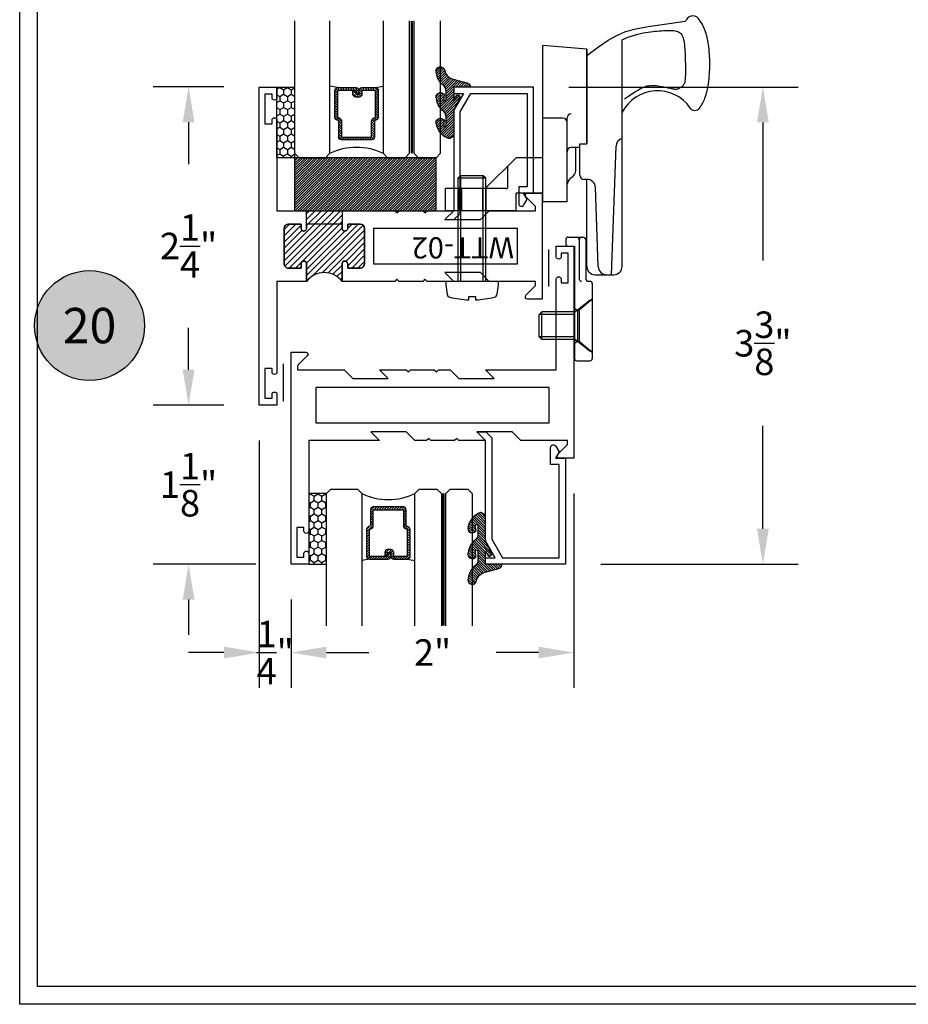
# Model space of a CAD drawing. Units: inches. Extents: x 0 to 173, y 0 to 30.
# Drawn here: x 47 to 53, y 0 to 7 of the extents above; entities that cross this region are included whole.
import ezdxf
from ezdxf.enums import TextEntityAlignment as Align

# ---------------------------------------------------------------- set-up
doc = ezdxf.new("R2010")
doc.units = ezdxf.units.IN
doc.header["$MEASUREMENT"] = 0
doc.linetypes.add('HIDDEN2', pattern=[0.1875, 0.125, -0.0625])
for name, color, linetype in [('Arcadia-Dim', 4, 'Continuous'), ('Arcadia-Hidden', 1, 'HIDDEN2'), ('Arcadia-Profile', 5, 'Continuous'), ('Arcadia-Shade', 8, 'Continuous'), ('Arcadia-Text', 3, 'Continuous')]:
    doc.layers.add(name, color=color, linetype=linetype)
doc.styles.get("Standard").update_dxf_attribs({"font": 'ARIALN.TTF'})
doc.dimstyles.get("Standard").update_dxf_attribs({"dimscale": 0, "dimtxt": 0.046875, "dimasz": 0.0625, "dimexe": 0.0625, "dimexo": 0.0625, "dimgap": 0.09, "dimtad": 0, "dimtih": 1, "dimtoh": 1, "dimdec": 4, "dimzin": 0, "dimdsep": 46, "dimlunit": 4, "dimtxsty": 'Standard', "dimcen": 0.046875, "dimadec": 0, "dimazin": 0, "dimtfac": 1, "dimtdec": 4, "dimtofl": 0, "dimtmove": 0, "dimatfit": 3, "dimfxl": 1, "dimtolj": 1, "dimtzin": 0, "dimarcsym": 0})

# ---------------------------------------------------------------- blocks, each defined once
blk = doc.blocks.new('*D14')
at = {"layer": 'Arcadia-Dim', "color": 0, "lineweight": -2, "transparency": 16777216}
for p, q in [((50.67707407471586, 6.488051804135409), (52.29857618427714, 6.488051804135409)), ((52.04857618427714, 6.238051804135409), (52.04857618427714, 5.259865412593792)), ((52.04857618427714, 3.363051804135409), (52.04857618427714, 4.091238195677011)), ((50.90207407471588, 3.113051804135409), (52.29857618427714, 3.113051804135409))]:
    blk.add_line(p, q, dxfattribs=at)
at = {"layer": 'Arcadia-Dim', "color": 0, "lineweight": -3, "transparency": 16777216}
for points in [[(52.00690951761047, 6.238051804135409), (52.0902428509438, 6.238051804135409), (52.04857618427714, 6.488051804135409)], [(52.00690951761047, 3.363051804135409), (52.0902428509438, 3.363051804135409), (52.04857618427714, 3.113051804135409)]]:
    blk.add_solid(points, dxfattribs=at)
at = {"layer": 'Defpoints', "lineweight": -3, "transparency": 16777216}
for p in [(50.42707407471586, 6.488051804135409), (52.04857618427714, 6.488051804135409), (50.65207407471588, 3.113051804135409)]:
    blk.add_point(p, dxfattribs=at)
at = {"layer": 'Arcadia-Dim', "color": 0, "transparency": 16777216, "insert": (52.04857618427714, 4.675551804135409), "char_height": 0.1875, "attachment_point": 5}
blk.add_mtext('\\A1;3{\\H1.000000x;\\S3/8;}"', dxfattribs=at)
blk = doc.blocks.new('10X0_6PHMS')
at = {"layer": 'Arcadia-Profile'}
for p, q in [((0, 0.09799083897513583), (0.7319606908391698, 0.0979908389751376)), ((0, 0.07899999999999974), (0.75, 0.07899999999999974)), ((0.7319606908391698, 0.0979908389751376), (0.7319606908391698, -0.09799083897513494)), ((0.7319606908391698, 0.0979908389751376), (0.75, 0.07899999999999974)), ((0.75, 0.07899999999999974), (0.75, -0.07900000000000063)), ((0, -0.07899999999999974), (0.75, -0.07900000000000063)), ((0, -0.09799083897513583), (0.7319606908391698, -0.09799083897513494)), ((0.75, -0.07900000000000063), (0.7319606908391698, -0.09799083897513494))]:
    blk.add_line(p, q, dxfattribs=at)
blk.add_lwpolyline([(-0.1111837799011255, 0.1586095545040003, 0.05206130496308081), (-0.1302207252286749, 0.02372690436053482), (-0.1070149462735106, 0.02372690436053482), (-0.1070149462735106, -0.02315589309692356), (-0.1302411457219819, -0.02315589309692356, 0.05227968006964254), (-0.111183779901129, -0.1586095545040003, 0.3046776487036181), (-0.09107142280470626, -0.1767929759745712), (-0.02321321642797258, -0.1866039778769988), (0, -0.1866039778769988), (0, 0.1866039778769988), (-0.02321321642796903, 0.1866039778769988), (-0.09107142280470448, 0.1767929759745712, 0.3046776487036181)], format="xyb", close=True, dxfattribs=at)
blk = doc.blocks.new('10X0_3FHMS')
at = {"layer": 'Arcadia-Profile'}
for p, q in [((-0.09799083897513583, 0.3569606908391698), (-0.07900000000000063, 0.375)), ((-0.09799083897513583, 0.3569606908391698), (0.09799083897513583, 0.3569606908391698)), ((-0.09799083897513583, 0.125), (-0.09799083897513583, 0.3569606908391698)), ((-0.07900000000000063, 0.375), (0.07900000000000063, 0.375)), ((-0.07900000000000063, 0.125), (-0.07900000000000063, 0.375)), ((0.07900000000000063, 0.375), (0.09799083897513583, 0.3569606908391698)), ((0.07900000000000063, 0.125), (0.07900000000000063, 0.375)), ((0.09799083897513583, 0.125), (0.09799083897513583, 0.3569606908391698))]:
    blk.add_line(p, q, dxfattribs=at)
blk.add_lwpolyline([(-0.1799027519701895, 0.0161503179868987), (-0.09500000000002728, 0.125), (0.09500000000002728, 0.125), (0.1799027519701895, 0.0161503179868987, -0.6245917037290661), (0.1720177289099638, 0), (-0.1720177289099638, 0, -0.6245917037290646)], format="xyb", close=True, dxfattribs=at)
blk = doc.blocks.new('166_007')
at = {"layer": 'Arcadia-Profile', "lineweight": -3}
for p, q in [((-0.2259999999999751, 0.7796999999999921), (-0.2259999999999502, 1.41968413306719)), ((0.08600000000002606, 1.392387670047106), (-0.2259999999999502, 1.41968413306719)), ((0.08600000000002606, 0.7675808206256116), (0.08600000000002606, 1.393699999999995)), ((0.08600000000002606, 1.393699999999995), (0.08600000000002606, 0.7219418553425969)), ((0.3360000000000261, -0.1430000000000051), (0.3360000000000261, 1.458651323852064)), ((0.08600000000002606, 0.7219418553425969), (0.08600000000002606, 1.348061034716982)), ((-0.0839999999999721, 0.9049999999999949), (-0.2259999999999716, 0.9049999999999949)), ((-0.2259999999999751, 0.3436999999999939), (-0.2259999999999751, 0.8436999999999939)), ((-0.05399999999997451, 0.3119999999999949), (-0.05399999999997096, 0.9049999999999949)), ((0.0370761786721685, 0.501941855342598), (0.0370761786721685, 0.7219418553425969)), ((0.0370761786721685, 0.7219418553425969), (0.08600000000002606, 0.7219418553425969)), ((0.2610000000000268, -0.2030000000000056), (0.2927670904080513, 0.7066904469854931)), ((0.0370761786721685, 0.6961999999999948), (-0.02399999999997338, 0.6961999999999948)), ((0.008000000000030205, 0.5370163870121614), (0.008000000000030205, 0.6961999999999948)), ((-0.4129999999999763, 0.6249999999999938), (-0.6319999999999739, 0.4059999999999944)), ((-0.4714860769950819, 0.4209999999999932), (-0.471486076995081, 0.5665139230048881)), ((-0.2259999999999751, 0.6249999999999938), (-0.4129999999999763, 0.6249999999999938)), ((-0.2259999999999716, 0.3119999999999967), (-0.2259999999999751, 0.5306999999999933)), ((0.08707617867216921, 0.4719418553425969), (0.06707617867216964, 0.4719418553425969)), ((0.08600000000002606, -0.1430000000000051), (0.08600000000002606, 0.4719418553425969)), ((0.08707617867214434, 0.4719418553425969), (0.08600000000002606, 0.4719418553425987)), ((-0.912999999999971, 0.2499999999999973), (-0.9129999999999736, 0.4059999999999944)), ((-0.6319999999999739, 0.4059999999999926), (-0.9129999999999736, 0.4059999999999944)), ((-0.8210000000000228, 0.4059999999999944), (-0.8210000000000228, 0.2499999999999938)), ((-0.7990000000000208, 0.4059999999999944), (-0.7990000000000208, 0.2499999999999938)), ((-0.6510000000000105, 0.4059999999999944), (-0.6510000000000105, 0.2499999999999938)), ((-0.4864860769950816, 0.4059999999999926), (-0.6319999999999739, 0.4059999999999944)), ((-0.6290000000000084, 0.4059999999999944), (-0.6290000000000084, 0.2499999999999938)), ((-0.4129999999999709, 0.249999999999992), (-0.4129999999999727, 0.3749999999999973)), ((-0.2259999999999733, 0.3749999999999973), (-0.4129999999999727, 0.3749999999999956)), ((0.1665648709785996, -0.1450939698021552), (0.1470396282932898, 0.4140358251447482)), ((-0.05399999999997451, 0.3119999999999949), (-0.2259999999999724, 0.3119999999999949)), ((-0.4129999999999709, 0.2499999999999938), (-0.912999999999971, 0.2499999999999956)), ((-0.06300000000000061, 0.04800000000000182), (-0.06300000000000061, 0.01500000000000234)), ((-0.04800000000000004, 0.06300000000000239), (0.05812500000000043, 0.06300000000000239)), ((-0.04800000000000004, 1.77635683940025e-15), (0, 0)), ((0, 0), (0, -0.7959999999999994)), ((0.03249480380037362, 0.04363508326896515), (0.03249480380037362, -0.2339999999999982)), ((0.078125, 0.04300000000000281), (0.078125, -0.2289999999999992)), ((0.1460000000000266, -0.2030000000000056), (0.2760000000000256, -0.2030000000000056)), ((0.226528320599745, -0.2030000000000056), (0.2610000000000268, -0.2030000000000056)), ((0.09812500000000046, -0.2489999999999988), (0.1089999999999982, -0.2489999999999988)), ((0.1239999999999988, -0.2639999999999976), (0.1239999999999997, -0.7959999999999994)), ((0.1239999999999988, -0.3759999999999977), (0.03099999999999881, -0.4529999999999976)), ((0, -0.4387499999999989), (0.01899999999999658, -0.4529999999999959)), ((0.01899999999999658, -0.4529999999999959), (0.01899999999999835, -0.6729999999999965)), ((0.01899999999999658, -0.4529999999999959), (0.03099999999999881, -0.4529999999999959)), ((0.03099999999999881, -0.4529999999999959), (0.03099999999999881, -0.6729999999999947)), ((0, -0.6872499999999953), (0.0189999999999948, -0.6729999999999965)), ((0.01899999999999835, -0.6729999999999965), (0.03099999999999881, -0.6729999999999965)), ((0.03099999999999881, -0.6729999999999965), (0.1239999999999988, -0.7499999999999982)), ((0.01499999999999968, -0.8109999999999982), (0.109, -0.8109999999999982))]:
    blk.add_line(p, q, dxfattribs=at)
for points in [[(0.08600000000002606, 1.348061034716982), (0.1693918300657691, 1.409018239387451), (0.2375096405259685, 1.455528917567091), (0.2985169117750806, 1.490427895242958), (0.3605771242075599, 1.516549998402117), (0.4318537582178665, 1.536730053031623), (0.5205102942004531, 1.553802885118544), (0.6347102125497779, 1.570603320649938), (0.7826169936602971, 1.589966185612867)], [(0.3360000000000261, 1.458651323852064), (0.3722840070604816, 1.474054057641891), (0.399081179651696, 1.484279994578022), (0.4234966466431116, 1.492498971928556), (0.4458437903504917, 1.498997698205721), (0.4664359930895996, 1.504062881921748), (0.4855866371761985, 1.507981231588865), (0.5036091049260518, 1.511039455719296), (0.5208167786549192, 1.513524262825272), (0.5374723025893475, 1.515677563213983), (0.5536353685990063, 1.517562074372482), (0.569314930464345, 1.51919571558278), (0.5845199419658131, 1.520596406126894), (0.5992593568838638, 1.521782065286836), (0.6135421289989447, 1.522770612344623), (0.6273772120915071, 1.523579966582266), (0.6407735599420006, 1.524228047281782), (0.6537296802536856, 1.524717840990172), (0.6662022964210506, 1.524992603314389), (0.6781376857613912, 1.52498065712638), (0.6894821255920105, 1.524610325298085), (0.7001818932302024, 1.523809930701449), (0.7101832659932645, 1.522507796208413), (0.7194325211984962, 1.520632244690924), (0.7278759361631932, 1.51811159902092), (0.7354776957655575, 1.514871195523342), (0.7422736151273872, 1.510824424335126), (0.7483174169313882, 1.505881689046196), (0.7536628238602576, 1.499953393246483), (0.7583635585967015, 1.492949940525915), (0.7624733438234221, 1.484781734474422), (0.7660459022231185, 1.475359178681928), (0.7691349564784966, 1.464592676738369), (0.7717912446787727, 1.452449376626714), (0.7740535665392327, 1.43912340390212), (0.7759577371816784, 1.424865628512785), (0.7775395717279094, 1.409926920406908), (0.7788348852997293, 1.394558149532689), (0.7798794930189397, 1.379010185838328), (0.7807092100073403, 1.363533899272023), (0.7813598513867346, 1.348380159781976), (0.781864247685438, 1.333749066017345), (0.7822432910578376, 1.319637631431125), (0.7825148890648324, 1.305992098177275), (0.782696949267323, 1.292758708409754), (0.7828073792262105, 1.279883704282519), (0.7828640865023955, 1.267313327949524), (0.7828849786567806, 1.254993821564731), (0.7828879632502632, 1.242871427282094), (0.7828790094698137, 1.230919266178591), (0.7828163330066618, 1.219217975023288), (0.7826462111781032, 1.20787506950827), (0.7823149213014409, 1.196998065325624), (0.7817687406939688, 1.186694478167431), (0.7809539466729847, 1.17707182372578), (0.7798168165557877, 1.168237617692758), (0.7783036276596755, 1.160299375760446), (0.7763755802693622, 1.153328775056903), (0.7740535665392327, 1.147254138454074), (0.7713734015910889, 1.141967950259873), (0.7683709005467323, 1.137362694782209), (0.7650818785279627, 1.133330856329004), (0.7615421506565836, 1.12976491920817), (0.7577875320543948, 1.12655736772762), (0.7538538378431996, 1.123600686195268), (0.749776883144798, 1.120811251295051), (0.7455924830809915, 1.118201009214975), (0.7413364527735835, 1.115805798519072), (0.7370446073443722, 1.113661457771367), (0.7327527619151626, 1.111803825535891), (0.7284967316077529, 1.110268740376669), (0.7243123315439481, 1.109092040857734), (0.7202353768455465, 1.108309565543112), (0.7162837750734488, 1.10794222026182), (0.712403803544956, 1.107951179902828), (0.7085238320164633, 1.108282686620091), (0.7045722302443655, 1.108882982567569), (0.7004773679850649, 1.109698309899216), (0.6961676149949527, 1.110674910768993), (0.6915713410304294, 1.111759027330856), (0.6866169158478916, 1.112896901738758), (0.6812416629841875, 1.114046722334673), (0.675418721097965, 1.115214462212601), (0.6691301826283214, 1.116418040654559), (0.6623581400143577, 1.117675376942558), (0.6550846856951749, 1.119004390358614), (0.6472919121098704, 1.120423000184743), (0.6389619116975433, 1.121949125702955), (0.630076776897293, 1.123600686195268), (0.6206424768960881, 1.125377681661683), (0.6107604878723629, 1.127208434974137), (0.600556162752425, 1.129003349722564), (0.5901548544625799, 1.130672829496892), (0.5796819159291315, 1.132127277887048), (0.5692627000783839, 1.133277098482961), (0.5590225598366443, 1.134032694874564), (0.5490868481302185, 1.134304470651778), (0.5395495796538325, 1.134022241960055), (0.5303794161759141, 1.133193475166896), (0.5215136812333059, 1.131845049195324), (0.5128896983628577, 1.130003842968359), (0.5044447911014194, 1.127696735409025), (0.4961162829858337, 1.124950605440342), (0.4878414975529504, 1.12179233198533), (0.4795577583396158, 1.118248793967013), (0.4710979281107592, 1.11426922008635), (0.4618770265436209, 1.109492238156052), (0.4512056125435224, 1.103478825766772), (0.4383942450157852, 1.095789960509159), (0.4227534828657324, 1.085986619973863), (0.4035938849986822, 1.073629781751539), (0.3802260103199595, 1.058280423432838), (0.3519604177348858, 1.039499522608407)]]:
    blk.add_lwpolyline(points, dxfattribs=at)
for centre, radius, start, end in [((0.9978617382062192, 1.441372365547335), 0.2615538633175038, 139.6409691573947, 145.3808113800769), ((0.8360000000000261, 1.578928053789798), 0.04913731579121716, 90.00000000000051, 139.640969157417), ((0.8360000000000261, 1.5789280537898), 0.04913731579121516, 40.35903084258099, 90.00000000000051), ((0.6741382617937779, 1.441372365547417), 0.261553863317494, 19.39272985261388, 40.35903084258334), ((0.410560596873105, 1.348589608150122), 0.54098511696547, 8.295754413078301, 19.39272985261393), ((-0.01068196358226015, 1.287168842276441), 0.9666819635822863, 359.9999999999999, 8.295754413078274), ((-0.01068196358230367, 1.287168842276441), 0.9666819635823303, 351.7042455869222, 359.9999999999999), ((0.4105605968730908, 1.22574807640276), 0.5409851169654852, 340.6072701473861, 351.7042455869218), ((0.5860000000000261, 0.8161750634759253), 0.2818249365240722, 34.65429101433981, 152.5080267710718), ((0.6741382617937601, 1.132965319005467), 0.2615538633175123, 322.8513525577256, 340.6072701473861), ((0.8507325281496092, 0.9991722719471285), 0.04, 214.6542910143392, 322.8513525577252), ((-0.02399999999996982, 0.9049999999999949), 0.03, 90.0000000000002, 179.9999999999997), ((-0.0839999999999721, 0.8749999999999938), 0.03, 359.9999999999998, 89.99999999999766), ((0.3527305400291967, 0.7045964771833431), 0.06, 106.1911237274211, 178), ((-0.02399999999997338, 0.6661999999999937), 0.03, 90, 180), ((-0.05399999999997096, 0.5370163870121614), 0.062, 301.0463218448137, 7.019583574323778e-15), ((0.06707617867216964, 0.501941855342598), 0.03, 180, 270), ((-0.4864860769950816, 0.4209999999999932), 0.015, 270, 0), ((0.01165058519465045, 0.4279552852184638), 0.06529620285319383, 121.0463218448141, 172.0378880297915), ((0.08707617867214434, 0.4119418553425982), 0.06, 2.000000000000003, 90.0000000000001), ((-0.04800000000000004, 0.04800000000000182), 0.015, 90, 180), ((-0.04800000000000004, 0.01500000000000234), 0.015, 180, 270), ((0.01249480380037404, 0.04300000000000281), 0.02, 0, 90), ((0.05249480380037674, 0.04363508326896515), 0.02, 104.4775121859351, 180), ((0.05812500000000043, 0.04300000000000281), 0.02, 0, 90), ((0.1460000000000266, -0.1430000000000051), 0.06, 180, 270), ((0.226528320599745, -0.1430000000000051), 0.06, 182, 270), ((0.2760000000000256, -0.1430000000000051), 0.06, 270, 0), ((0.04749480380037419, -0.2339999999999982), 0.015, 180, 270.0000000000004), ((0.09812499999999957, -0.2289999999999992), 0.02, 180, 270.0000000000016), ((0.1089999999999982, -0.2639999999999976), 0.015, 0, 90.00000000000057), ((0.01499999999999968, -0.7959999999999994), 0.015, 179.9999999999999, 270), ((0.109, -0.7959999999999994), 0.015, 270.0000000000001, 5.088887490341627e-14)]:
    blk.add_arc(centre, radius, start, end, dxfattribs=at)
at = {"layer": 'Arcadia-Profile', "lineweight": -3, "rotation": 90}
for name, p in [('10X0_6PHMS', (-0.7250000000000165, -0.2500000000000009)), ('10X0_3FHMS', (0.1239999999999997, -0.5629999999999953))]:
    blk.add_blockref(name, p, dxfattribs=at)
blk = doc.blocks.new('Keynote')
at = {"layer": 'Arcadia-Shade', "lineweight": -3}
h = blk.add_hatch(color=256, dxfattribs=at)
h.dxf.hatch_style = 1
edge = h.paths.add_edge_path()
edge.add_arc((0, 0), 0.09720000000000002, 0, 360)
at = {"layer": 'Defpoints', "lineweight": -3}
blk.add_circle((0, 0), 0.09720000000000002, dxfattribs=at)
at = {"layer": 'Arcadia-Text'}
blk.add_attdef('KEYNOTE_BUBBLE', text='', height=0.0625, dxfattribs=at).set_placement((0, 0), align=Align.MIDDLE_CENTER)
blk = doc.blocks.new('*D36')
at = {"layer": 'Arcadia-Dim', "color": 0, "lineweight": -2, "transparency": 16777216}
for p, q in [((50.71257618427718, 3.613051804135409), (50.71257618427718, 2.238051804135409)), ((48.71257618427718, 2.863051804135409), (48.71257618427718, 2.238051804135409)), ((48.96257618427718, 2.488051804135409), (49.26279105467282, 2.488051804135409)), ((50.46257618427718, 2.488051804135409), (50.16236131388155, 2.488051804135409))]:
    blk.add_line(p, q, dxfattribs=at)
at = {"layer": 'Arcadia-Dim', "color": 0, "lineweight": -3, "transparency": 16777216}
for points in [[(48.96257618427718, 2.529718470802076), (48.96257618427718, 2.446385137468743), (48.71257618427718, 2.488051804135409)], [(50.46257618427718, 2.529718470802076), (50.46257618427718, 2.446385137468743), (50.71257618427718, 2.488051804135409)]]:
    blk.add_solid(points, dxfattribs=at)
at = {"layer": 'Defpoints', "lineweight": -3, "transparency": 16777216}
for p in [(50.71257618427718, 3.863051804135409), (48.71257618427718, 3.113051804135409), (50.71257618427718, 2.488051804135409)]:
    blk.add_point(p, dxfattribs=at)
at = {"layer": 'Arcadia-Dim', "color": 0, "transparency": 16777216, "insert": (49.71257618427718, 2.488051804135409), "char_height": 0.1875, "attachment_point": 5}
blk.add_mtext('\\A1;2"', dxfattribs=at)
blk = doc.blocks.new('*D37')
at = {"layer": 'Arcadia-Dim', "color": 0, "lineweight": -2, "transparency": 16777216}
for p, q in [((48.48757618427716, 3.988051804135409), (48.48757618427716, 2.238051804135409)), ((48.71257618427718, 2.863051804135409), (48.71257618427718, 2.238051804135409)), ((48.23757618427716, 2.488051804135409), (47.98757618427716, 2.488051804135409)), ((48.96257618427718, 2.488051804135409), (49.21257618427718, 2.488051804135409))]:
    blk.add_line(p, q, dxfattribs=at)
at = {"layer": 'Arcadia-Dim', "color": 0, "lineweight": -3, "transparency": 16777216}
for points in [[(48.23757618427716, 2.529718470802076), (48.23757618427716, 2.446385137468743), (48.48757618427716, 2.488051804135409)], [(48.96257618427718, 2.529718470802076), (48.96257618427718, 2.446385137468743), (48.71257618427718, 2.488051804135409)]]:
    blk.add_solid(points, dxfattribs=at)
at = {"layer": 'Defpoints', "lineweight": -3, "transparency": 16777216}
for p in [(48.48757618427716, 4.238051804135409), (48.71257618427718, 3.113051804135409), (48.48757618427716, 2.488051804135409)]:
    blk.add_point(p, dxfattribs=at)
at = {"layer": 'Arcadia-Dim', "color": 0, "transparency": 16777216, "insert": (48.60007618427717, 2.488051804135409), "char_height": 0.1875, "attachment_point": 5}
blk.add_mtext('\\A1;{\\H1.000000x;\\S1/4;}"', dxfattribs=at)
blk = doc.blocks.new('*D38')
at = {"layer": 'Arcadia-Dim', "color": 0, "lineweight": -2, "transparency": 16777216}
for p, q in [((47.98757618427707, 4.488051804135409), (47.98757618427707, 4.738051804135409)), ((48.23757618427716, 4.238051804135409), (47.73757618427707, 4.238051804135409)), ((48.46257618427718, 3.113051804135409), (47.73757618427707, 3.113051804135409)), ((47.98757618427707, 2.863051804135409), (47.98757618427707, 2.613051804135409))]:
    blk.add_line(p, q, dxfattribs=at)
at = {"layer": 'Arcadia-Dim', "color": 0, "lineweight": -3, "transparency": 16777216}
for points in [[(47.94590951761041, 4.488051804135409), (48.02924285094374, 4.488051804135409), (47.98757618427707, 4.238051804135409)], [(47.94590951761041, 2.863051804135409), (48.02924285094374, 2.863051804135409), (47.98757618427707, 3.113051804135409)]]:
    blk.add_solid(points, dxfattribs=at)
at = {"layer": 'Defpoints', "lineweight": -3, "transparency": 16777216}
for p in [(47.98757618427707, 4.238051804135409), (48.48757618427716, 4.238051804135409), (48.71257618427718, 3.113051804135409)]:
    blk.add_point(p, dxfattribs=at)
at = {"layer": 'Arcadia-Dim', "color": 0, "transparency": 16777216, "insert": (47.98757618427707, 3.675551804135417), "char_height": 0.1875, "attachment_point": 5}
blk.add_mtext('\\A1;1{\\H1.000000x;\\S1/8;}"', dxfattribs=at)
blk = doc.blocks.new('*D39')
at = {"layer": 'Arcadia-Dim', "color": 0, "lineweight": -2, "transparency": 16777216}
for p, q in [((48.23757618427716, 6.488792090528875), (47.73757618427707, 6.488792090528875)), ((47.98757618427707, 6.238792090528875), (47.98757618427707, 5.942555644467196)), ((47.98757618427707, 4.488051804135409), (47.98757618427707, 4.784288250197073)), ((48.23757618427716, 4.238051804135409), (47.73757618427707, 4.238051804135409))]:
    blk.add_line(p, q, dxfattribs=at)
at = {"layer": 'Arcadia-Dim', "color": 0, "lineweight": -3, "transparency": 16777216}
for points in [[(47.94590951761041, 6.238792090528875), (48.02924285094374, 6.238792090528875), (47.98757618427707, 6.488792090528875)], [(47.94590951761041, 4.488051804135409), (48.02924285094374, 4.488051804135409), (47.98757618427707, 4.238051804135409)]]:
    blk.add_solid(points, dxfattribs=at)
at = {"layer": 'Defpoints', "lineweight": -3, "transparency": 16777216}
for p in [(47.98757618427707, 6.488792090528875), (48.48757618427716, 6.488792090528875), (48.48757618427716, 4.238051804135409)]:
    blk.add_point(p, dxfattribs=at)
at = {"layer": 'Arcadia-Dim', "color": 0, "transparency": 16777216, "insert": (47.98757618427707, 5.363421947332142), "char_height": 0.1875, "attachment_point": 5}
blk.add_mtext('\\A1;2{\\H1.000000x;\\S1/4;}"', dxfattribs=at)
blk = doc.blocks.new('*U428')
at = {"layer": 'Arcadia-Shade'}
h = blk.add_hatch(dxfattribs=at)
h.set_pattern_fill('HONEY', color=256, scale=0.25)
h.set_pattern_definition([(0, (0, 0), (0.046875, 0.02706329386826371), [0.03125, -0.0625]), (120, (0, 0), (-0.04687499999999999, 0.02706329386826371), [0.03125, -0.06249999999999999]), (59.99999999999999, (0, 0), (1.040834085586084e-17, 0.05412658773652742), [-0.0625, 0.03125])])
h.paths.add_polyline_path([(-0.5, 0.1249999999999999), (-0.5, 0), (0, 0), (0, 0.1249999999999999)])
at = {"layer": 'Arcadia-Profile', "lineweight": -3}
blk.add_lwpolyline([(-0.5, 0.1249999999999999), (0, 0.1249999999999999), (0, 0), (-0.5, 0)], close=True, dxfattribs=at)
blk = doc.blocks.new('Window-Gasket-E260')
at = {"layer": 'Arcadia-Shade', "lineweight": -3}
h = blk.add_hatch(dxfattribs=at)
h.set_pattern_fill('ANSI31', color=256, scale=0.1, style=0)
h.set_pattern_definition([(135, (123.9620461361176, -543.8713998305384), (0.008838834764831844, 0.008838834764831846), [])])
edge = h.paths.add_edge_path()
edge.add_ellipse((0.003916380464602298, 0.07121675727648835), major_axis=(0.089435424491799, 0.08943542449179899), ratio=0.9999999999999941, start_angle=88.41641669307376, end_angle=129.22499599983)
edge.add_ellipse((-0.09399999999999409, 0.07047747163005624), major_axis=(-0.02192031021678198, 0.02192031021678198), ratio=0.9999999999999944, start_angle=19.25355931287138, end_angle=199.2535593128714)
edge.add_ellipse((0.008900311470881661, 0.08468795025987674), major_axis=(0.05651400785252312, 0.05651400785252314), ratio=0.999999999999989, start_angle=126.8047647294687, end_angle=155.2606034698105, ccw=False)
edge.add_ellipse((-0.06359198628177865, 0.088580717271725), major_axis=(0.007071067811848989, 0.007071067811848989), ratio=0.999999999999991, start_angle=315.00000000000483, end_angle=446.4098895020659, ccw=False)
edge.add_line((-0.05359198628178774, 0.088580717271725), (-0.05359198628178774, 0.03250563132610296))
edge.add_ellipse((-0.11359198628179, 0.03250563132610296), major_axis=(0.04242640687119343, 0.04242640687119344), ratio=0.9999999999999898, start_angle=255.64015066985792, end_angle=315.0000000000005, ccw=False)
edge.add_ellipse((0.003916380464545455, -0.110990309407498), major_axis=(-0.0894354244917967, 0.08943542449179671), ratio=0.9999999999999971, start_angle=-1.583583306924492, end_angle=39.2249959998321)
edge.add_ellipse((-0.09399999999999409, -0.1117295950539301), major_axis=(-0.02192031021678198, 0.02192031021678198), ratio=0.9999999999999944, start_angle=19.25355931287138, end_angle=199.2535593128714)
edge.add_ellipse((0.0129563364267824, -0.1339614757125673), major_axis=(0.0562280606484618, 0.0562280606484618), ratio=0.9999999999999994, start_angle=56.49584510020247, end_angle=128.6710708810821, ccw=False)
edge.add_line((-0.002891449170135729, -0.05603819741736515), (0.09370113345880782, -0.03015629290712241))
edge.add_ellipse((0.08562077912762334, 0), major_axis=(0.0220759385759961, 0.0220759385759961), ratio=0.9999999999999886, start_angle=239.9999999999884, end_angle=315.0000000001497)
edge.add_line((0.1168408708638822, 0), (-5.684341886080801e-14, 0))
edge.add_line((0, 0), (0, 0.09444471235235596))
edge.add_line((0, 0.09444471235246965), (0.01476350841343788, 0.06494615020437777))
edge.add_ellipse((0.02862445475420827, 0.07188330859503367), major_axis=(-0.01096015510839035, 0.01096015510839035), ratio=0.9999999999999858, start_angle=71.58715419955924, end_angle=251.5871541995593)
edge.add_line((0.04248540109500709, 0.07882046698591694), (0.006344723842175881, 0.1510321651920776))
edge.add_ellipse((0.06000000000000227, 0.1778856815433301), major_axis=(0.04242640687119079, 0.04242640687119081), ratio=0.9999999999998899, start_angle=152.9815197749773, end_angle=161.5871541995423, ccw=False)
edge.add_line((0.002930631755816648, 0.1593630681149989), (2.842170943040401e-14, 0.1644390712143604))
edge.add_line((0, 0.1644390712144741), (0, 0.340823766994049))
edge.add_ellipse((-0.009999999999990905, 0.3408237669939354), major_axis=(-0.007071067811867459, 0.007071067811867459), ratio=0.9999999999999072, start_angle=225.0000000000077, end_angle=283.3691089052015)
edge.add_line((-0.004755549605135911, 0.3493382100207327), (-0.02829394225324222, 0.3638366255048595))
edge.add_ellipse((-0.03353839264809721, 0.3553221824781758), major_axis=(-0.007071067811875232, 0.007071067811875232), ratio=0.9999999999998824, start_angle=-76.6308910947631, end_angle=-30.09638454216811)
edge.add_ellipse((0.009899464550073844, 0.2383683281350386), major_axis=(-0.0952598567030983, 0.09525985670309832), ratio=0.9999999999999891, start_angle=-25.03004956452354, end_angle=33.09873595015006)
edge.add_ellipse((-0.09399999999999409, 0.2526845383140426), major_axis=(-0.02192031021678198, 0.02192031021678198), ratio=0.9999999999999944, start_angle=19.25355931287138, end_angle=199.2535593128714)
edge.add_ellipse((0.008900311470995348, 0.2668950169438631), major_axis=(-0.05651400785261475, 0.05651400785261475), ratio=0.9999999999999856, start_angle=36.80476472951352, end_angle=65.26060346983718, ccw=False)
edge.add_ellipse((-0.06359198628177865, 0.2707877839557113), major_axis=(-0.007071067811865291, 0.007071067811865291), ratio=0.9999999999999905, start_angle=224.9999999999901, end_angle=356.409889501993, ccw=False)
edge.add_line((-0.05359198628178774, 0.2707877839557113), (-0.05359198628178774, 0.2147126980100893))
edge.add_ellipse((-0.11359198628179, 0.2147126980100893), major_axis=(-0.04242640687119445, 0.04242640687119444), ratio=0.9999999999999858, start_angle=165.6401506698622, end_angle=225.0000000000021, ccw=False)
at = {"layer": 'Arcadia-Profile', "lineweight": -3}
blk.add_lwpolyline([(0.04248540109500709, 0.07882046698591694), (0.006344723842175881, 0.1510321651919639, -0.1165315726498103), (0, 0.1778856815433301), (0, 0.3408237669939354, 0.2603365611747245), (-0.004755549605135911, 0.3493382100207327), (-0.02829394225324222, 0.3638366255047458, 0.205882219026353), (-0.0361103303737309, 0.3649857809971309, 0.2592171881551533), (-0.1219224820083582, 0.2661506067265691, 0.9999999999999999), (-0.06607751799168682, 0.2392184699012887, -0.1248040142998426), (-0.07020639956101604, 0.2782877530871701, -0.6457529643032381), (-0.05359198628178774, 0.2707877839557113), (-0.05359198628178774, 0.2147126980100893, -0.264957697751082), (-0.08301331835241399, 0.1630895920625335, 0.1799670457333808), (-0.1219224820083582, 0.08394354004281013, 0.9999999999999999), (-0.06607751799168682, 0.05701140321730236, -0.1248040142999279), (-0.0702063995609592, 0.09608068640318379, -0.6457529643032759), (-0.05359198628178774, 0.088580717271725), (-0.05359198628178774, 0.03250563132610296, -0.264957697751082), (-0.08301331835241399, -0.01911747462122548, 0.1799670457333852), (-0.1219224820083582, -0.09826352664117621, 0.9999999999999999), (-0.06607751799168682, -0.1251956634664566, -0.3257651905948838), (-0.002891449170135729, -0.05603819741736515), (0.09370113345886466, -0.03015629290712241, 0.339454258863373), (0.1168408708638822, 0), (0, 0), (0, 0.09444471235246965), (0.01476350841340945, 0.06494615020437777, 0.9999999999999999)], format="xyb", close=True, dxfattribs=at)
blk = doc.blocks.new('WTT-02')
at = {"layer": 'Arcadia-Shade', "lineweight": -3}
h = blk.add_hatch(dxfattribs=at)
h.set_pattern_fill('ANSI31', color=256, scale=0.25)
h.set_pattern_definition([(45, (15.15907583526611, -22.62206614646717), (-0.02209708691207961, 0.02209708691207961), [])])
edge = h.paths.add_edge_path()
edge.add_arc((-0.3349999999988906, -16.12474999976042), 15.62524999976042, 89.54163620848882, 90.45836379151933)
edge.add_line((-0.460000000000008, -0.5000000000000178), (-0.4599999999999866, -0.3760000000000012))
edge.add_arc((-0.4799999999999898, -0.3759999999999977), 0.02000000000000313, 359.9999999999898, 539.9999999999899)
edge.add_line((-0.4999999999999929, -0.3759999999999941), (-0.5, -0.4059999999999988))
edge.add_line((-0.5, -0.4059999999999988), (-0.5879999999999939, -0.4059999999999988))
edge.add_arc((-0.5879999999999939, -0.3740000000000023), 0.03199999999999648, 180, 270, ccw=False)
edge.add_line((-0.6199999999999903, -0.3740000000000023), (-0.6199999999999903, -0.1259999999999906))
edge.add_arc((-0.5879999999999947, -0.1259999999999897), 0.03199999999999559, 89.99999999999841, 180.0000000000016, ccw=False)
edge.add_line((-0.5879999999999939, -0.09399999999999409), (-0.4999999999999858, -0.09399999999999409))
edge.add_line((-0.4999999999999858, -0.09399999999999409), (-0.4999999999999858, -0.1239999999999952))
edge.add_arc((-0.4799999999999898, -0.1239999999999952), 0.01999999999999602, 180, 360)
edge.add_line((-0.4599999999999937, -0.1239999999999952), (-0.4599999999999937, 7.105427357601002e-15))
edge.add_arc((-0.3349999999999937, 0.0937500000000071), 0.15625, 216.869897645844, 323.130102354156)
edge.add_line((-0.2099999999999937, 7.105427357601002e-15), (-0.2099999999999937, -0.1239999999999952))
edge.add_arc((-0.1899999999999942, -0.1239999999999952), 0.01999999999999957, 180, 360)
edge.add_line((-0.1699999999999946, -0.1239999999999952), (-0.1699999999999946, -0.09399999999999409))
edge.add_line((-0.1699999999999946, -0.09399999999999409), (-0.08199999999999719, -0.09399999999999054))
edge.add_arc((-0.08199999999999719, -0.1259999999999906), 0.03200000000000003, -6.423306331271306e-12, 90, ccw=False)
edge.add_line((-0.04999999999999716, -0.1259999999999941), (-0.04999999999999716, -0.3740000000000023))
edge.add_arc((-0.08200000000000074, -0.3739999999999988), 0.03200000000000358, 270, 359.99999999999363, ccw=False)
edge.add_line((-0.08200000000000074, -0.4060000000000024), (-0.1699999999999946, -0.4059999999999988))
edge.add_line((-0.1699999999999946, -0.4059999999999988), (-0.1700000000000017, -0.3759999999999906))
edge.add_arc((-0.1899999999999977, -0.3759999999999906), 0.01999999999999602, 0, 180.0000000000102)
edge.add_line((-0.2099999999999937, -0.3759999999999941), (-0.2099999999999937, -0.5))
at = {"layer": 'Arcadia-Profile'}
blk.add_lwpolyline([(-1.829230447378308, -0.5000000000000036), (-1.829230447378308, -0.5250000000000021, 0.1989123673798268), (-1.826301515190167, -0.5320710678118701), (-1.760686291501017, -0.5976862915010166, -0.6681786379195446), (-1.772000000000006, -0.6250000000000071), (-1.875, -0.6250000000000036), (-1.875, 0.1249999999999893), (-1.772000000000006, 0.1249999999999893, -0.6681786379195164), (-1.760686291501017, 0.09768629150100239), (-1.826301515190167, 0.03207106781185587, 0.198912367379827), (-1.829230447378308, 0.02499999999998792), (-1.829230447378308, -1.06581410364015e-14), (-1.500499999999995, -1.06581410364015e-14), (-1.438500000000005, -0.06199999999999761), (-1.188000000000002, -0.06199999999999761), (-1.25, -7.105427357601002e-15), (-1.061, -3.552713678800501e-15), (-1.045999999999999, -0.01500000000000057), (-1.030999999999999, -3.552713678800501e-15), (-0.8629999999999995, -3.552713678800501e-15), (-0.847999999999999, -0.01500000000000057), (-0.8329999999999984, -3.552713678800501e-15), (-0.4599999999999937, 7.105427357601002e-15), (-0.4600000000000009, -0.1239999999999952, -1.000000000000044), (-0.4999999999999929, -0.1239999999999952), (-0.4999999999999929, -0.09399999999999409), (-0.5879999999999939, -0.09399999999999409, 0.4142135623730462), (-0.6199999999999903, -0.1259999999999977), (-0.6199999999999832, -0.3739999999999988, 0.4142135623730462), (-0.5879999999999939, -0.4059999999999988), (-0.4999999999999929, -0.4059999999999988), (-0.4999999999999858, -0.3760000000000012, -1.000000000000044), (-0.4599999999999937, -0.3759999999999977), (-0.4599999999999866, -0.4059999999999988), (-0.2099999999999937, -0.4059999999999988), (-0.2099999999999937, -0.3759999999999977, -1.000000000000044), (-0.1699999999999946, -0.3760000000000012), (-0.1699999999999875, -0.4059999999999988), (-0.08199999999999363, -0.4059999999999988, 0.4142135623731114), (-0.04999999999999716, -0.3739999999999988), (-0.04999999999999716, -0.1259999999999977, 0.4142135623731114), (-0.08199999999999363, -0.09399999999999409), (-0.1700000000000017, -0.09399999999999409), (-0.1699999999999946, -0.1239999999999952, -1.000000000000044), (-0.2099999999999937, -0.1239999999999952), (-0.2099999999999937, 0), (0, 0), (7.105427357601002e-15, 0.6424999999999983, -0.8571428571429043), (0.0350000000000108, 0.6424999999999983), (0.03500000000000369, 0.615000000000002), (0.08500000000000085, 0.615000000000002), (0.08500000000000085, 0.8250000000000028), (0.03500000000000369, 0.8250000000000028), (0.03500000000000369, 0.7974999999999994, -0.8571428571429043), (0, 0.7974999999999994), (0, 0.875), (0.125, 0.875), (0.125, -1.375000000000014), (0, -1.375000000000014), (0, -1.297500000000014, -0.8571428571429043), (0.03500000000000369, -1.297500000000014), (0.03500000000000369, -1.325000000000017), (0.08500000000000085, -1.325000000000017), (0.08500000000000085, -1.115000000000016), (0.03500000000000369, -1.115000000000016), (0.0350000000000108, -1.142500000000013, -0.8571428571429043), (7.105427357601002e-15, -1.142500000000013), (0, -0.5000000000000284), (-0.8329999999999984, -0.5000000000000107), (-0.847999999999999, -0.4850000000000136), (-0.8629999999999995, -0.5000000000000107), (-1.030999999999999, -0.5000000000000107), (-1.045999999999999, -0.4850000000000136), (-1.061, -0.5000000000000107), (-1.25, -0.5000000000000071), (-1.188000000000002, -0.4380000000000166), (-1.438500000000005, -0.4380000000000166), (-1.500499999999995, -0.5000000000000036)], format="xyb", close=True, dxfattribs=at)
at = {"layer": 'Arcadia-Profile', "lineweight": -3}
blk.add_lwpolyline([(-0.2099999999999937, -0.5, 0.004000000000061562), (-0.460000000000008, -0.5000000000000178), (-0.4599999999999866, -0.3760000000000012, 0.9999999999999999), (-0.4999999999999929, -0.3759999999999941), (-0.5, -0.4059999999999988), (-0.5879999999999939, -0.4059999999999988, -0.414213562373095), (-0.6199999999999903, -0.3740000000000023), (-0.6199999999999903, -0.1259999999999906, -0.4142135623731113), (-0.5879999999999939, -0.09399999999999409), (-0.4999999999999858, -0.09399999999999409), (-0.4999999999999858, -0.1239999999999952, 0.9999999999999999), (-0.4599999999999937, -0.1239999999999952), (-0.4599999999999937, 7.105427357601002e-15, 0.5), (-0.2099999999999937, 7.105427357601002e-15), (-0.2099999999999937, -0.1239999999999952, 0.9999999999999999), (-0.1699999999999946, -0.1239999999999952), (-0.1699999999999946, -0.09399999999999409), (-0.08199999999999719, -0.09399999999999054, -0.4142135623731276), (-0.04999999999999716, -0.1259999999999941), (-0.04999999999999716, -0.3740000000000023, -0.4142135623730625), (-0.08200000000000074, -0.4060000000000024), (-0.1699999999999946, -0.4059999999999988), (-0.1700000000000017, -0.3759999999999906, 1.000000000000089), (-0.2099999999999937, -0.3759999999999941)], format="xyb", close=True, dxfattribs=at)
at = {"layer": 'Arcadia-Profile'}
blk.add_lwpolyline([(-0.681999999999988, -0.375), (-0.681999999999988, -0.125), (-1.700000000000003, -0.1250000000000071), (-1.700000000000003, -0.3750000000000071)], close=True, dxfattribs=at)
at = {"layer": 'Defpoints'}
blk.add_text('WTT-02', height=0.15, dxfattribs=at).set_placement((-1.676183573421412, -0.3122739919319386))
blk = doc.blocks.new('SB-0.2500X1.0000')
at = {"layer": 'Arcadia-Shade', "lineweight": -3}
h = blk.add_hatch(dxfattribs=at)
h.set_pattern_fill('ANSI31', color=256, scale=0.1, angle=90, style=0)
h.set_pattern_definition([(135, (-141.0109756265514, -544.2918532916042), (-0.008838834764831846, -0.008838834764831844), [])])
h.paths.add_polyline_path([(0, 0), (0.999998000000005, 0), (0.999998000000005, -0.375), (0, -0.375)])
at = {"layer": 'Arcadia-Profile', "lineweight": -3}
blk.add_lwpolyline([(0, 0), (0.999998000000005, 0), (0.999998000000005, -0.375), (0, -0.375)], close=True, dxfattribs=at)
blk = doc.blocks.new('*U231')
at = {"layer": 'Arcadia-Shade', "lineweight": -3}
h = blk.add_hatch(dxfattribs=at)
h.set_pattern_fill('ANSI31', color=256, scale=0.1, angle=-90.00000000000001, style=0)
h.set_pattern_definition([(315, (-10.79353366436352, 12.91196616437984), (0.008838834764831847, 0.008838834764831842), [])])
edge = h.paths.add_edge_path()
edge.add_line((0.4285564927512926, -0.05938103602972022), (0.4285564927512961, -0.0833627733634903))
edge.add_arc((0.4482414927513348, -0.08336277336349152), 0.0196850000000387, 179.9999999999964, 269.9999999999984)
edge.add_line((0.4482414927513343, -0.1030477733635302), (0.4732180318310508, -0.1030477733635302))
edge.add_line((0.4732180318310508, -0.1030477733635302), (0.4732180318310508, -0.0833627733634903))
edge.add_line((0.4732180318310508, -0.0833627733634903), (0.4482414927513343, -0.0833627733634903))
edge.add_line((0.4482414927513343, -0.0833627733634903), (0.4482414927513343, -0.05938103602972022))
edge.add_line((0.4482414927513343, -0.05938103602972022), (0.4763228331426657, -0.05938103602972022))
edge.add_arc((0.4763228331426994, -0.03969603602970517), 0.01968500000001505, 269.9999999999018, 359.9999999999018)
edge.add_line((0.4960078331427145, -0.03969603602973892), (0.4960078331427109, 0.05573387499935789))
edge.add_arc((0.4763228331426728, 0.05573387499935789), 0.01968500000003814, 0, 90)
edge.add_line((0.4763228331426728, 0.07541887499939604), (0.2858323436881403, 0.07541887499939604))
edge.add_arc((0.2858323436881385, 0.05573387499937804), 0.01968500000001799, 89.99999999999501, 155.4529343159603)
edge.add_line((0.2679264678137141, 0.06391182304093546), (0.2606446238063516, 0.04796799528969187))
edge.add_line((0.2606446238063516, 0.04796799528969187), (0.1457257251104327, 0.04796799528969187))
edge.add_arc((0.1457257251104345, 0.02828299528971234), 0.01968499999997952, 90.00000000000516, 180.0000000000052)
edge.add_line((0.1260407251104549, 0.02828299528971057), (0.1260407251104514, -0.1845324952903735))
edge.add_arc((0.1457257251104336, -0.1845324952903744), 0.01968499999998219, 179.9999999999974, 269.9999999999974)
edge.add_line((0.1457257251104327, -0.2042174952903566), (0.2606446238063516, -0.2042174952903566))
edge.add_line((0.2606446238063516, -0.2042174952903566), (0.2679264678137212, -0.2201613230415451))
edge.add_arc((0.2858323436881372, -0.2119833749999978), 0.0196850000000061, 204.547065684023, 269.9999999999882)
edge.add_line((0.2858323436881332, -0.2316683750000039), (0.4763228331426728, -0.2316683750000021))
edge.add_arc((0.4763228331426724, -0.2119833750000205), 0.01968499999998163, 270.000000000001, 359.9999999999991)
edge.add_line((0.4960078331426541, -0.2119833750000208), (0.4960078331427109, -0.0810415474475712))
edge.add_arc((0.476322833142671, -0.08104154744756942), 0.01968500000003992, 359.9999999999948, 449.9999999999948)
edge.add_line((0.4763228331426728, -0.0613565474475295), (0.4521573060815829, -0.0613565474475295))
edge.add_line((0.4521573060815829, -0.0613565474475295), (0.4521573060815829, -0.0810415474475712))
edge.add_line((0.4521573060815829, -0.0810415474475712), (0.4763228331426728, -0.0810415474475712))
edge.add_line((0.4763228331426728, -0.0810415474475712), (0.4763228331426728, -0.2119833750000208))
edge.add_line((0.4763228331426728, -0.2119833750000208), (0.2858323436881332, -0.2119833750000208))
edge.add_line((0.2858323436881332, -0.2119833750000208), (0.2785504996807173, -0.1960395472488341))
edge.add_arc((0.2606446238063215, -0.204217495290347), 0.01968499999997349, 24.54706568395644, 89.99999999991243)
edge.add_line((0.2606446238063516, -0.1845324952903735), (0.1457257251104327, -0.1845324952903735))
edge.add_line((0.1457257251104327, -0.1845324952903735), (0.1457257251104327, 0.02828299528971057))
edge.add_line((0.1457257251104327, 0.02828299528971057), (0.2606446238063516, 0.02828299528971057))
edge.add_arc((0.2606446238063191, 0.0479679952896766), 0.01968499999996604, 270.0000000000943, 335.4529343160576)
edge.add_line((0.2785504996807102, 0.03979004724817115), (0.2858323436881332, 0.05573387499935789))
edge.add_line((0.2858323436881332, 0.05573387499935789), (0.4763228331426728, 0.05573387499935789))
edge.add_line((0.4763228331426728, 0.05573387499935789), (0.4763228331426728, -0.03969603602973892))
edge.add_line((0.4763228331426728, -0.03969603602973892), (0.4482414927513343, -0.03969603602973892))
edge.add_arc((0.4482414927513041, -0.05938103602975044), 0.01968500000001151, 89.9999999999121, 179.9999999999121)
at = {"layer": 'Arcadia-Hidden', "const_width": 0.015625}
blk.add_lwpolyline([(0.0312500000003535, 0.3124999999996514), (0.9671460015624458, 0.3124999999996514)], dxfattribs=at)
at = {"layer": 'Arcadia-Profile'}
for p, q in [((0.4960078331427145, 0.05573337499935915), (0.505382984636702, 0.1093749999993707)), ((0.2699663348586352, -0.2236353700576115), (0.2741803486305106, -0.2278493838294886)), ((0.4960078331427145, -0.2119833750000208), (0.505382984636702, -0.2656250000000342))]:
    blk.add_line(p, q, dxfattribs=at)
for points in [[(0.9671460015624458, 0.3281250000000031), (0.0312500000003535, 0.3281250000000013), (3.534950110406498e-13, 0.3593750000000013), (3.534950110406498e-13, 0.4843750000000013), (0.0312500000003535, 0.5156250000000013), (0.9671460015624458, 0.5156250000000013)], [(0.9671460015620923, 0.1093749999994098), (0.03125, 0.109374999999408), (0, 0.140624999999408), (0, 0.265624999999408), (0.03125, 0.296874999999408), (0.9671460015620923, 0.296874999999408)], [(0.9671460015620923, -0.5156249999999987), (0.03125, -0.5156250000000004), (0, -0.4843750000000004), (0, -0.2968750000000004), (0.03125, -0.2656250000000004), (0.9671460015620923, -0.2656250000000004)]]:
    blk.add_lwpolyline(points, dxfattribs=at)
blk.add_lwpolyline([(0.4285564927512926, -0.05938103602972022), (0.4285564927512961, -0.0833627733634903, 0.4142135623731049), (0.4482414927513343, -0.1030477733635302), (0.4732180318310508, -0.1030477733635302), (0.4732180318310508, -0.0833627733634903), (0.4482414927513343, -0.0833627733634903), (0.4482414927513343, -0.05938103602972022), (0.4763228331426657, -0.05938103602972022, 0.414213562373095), (0.4960078331427145, -0.03969603602973892), (0.4960078331427109, 0.05573387499935789, 0.414213562373095), (0.4763228331426728, 0.07541887499939604), (0.2858323436881403, 0.07541887499939604, 0.2936188569408289), (0.2679264678137141, 0.06391182304093546), (0.2606446238063516, 0.04796799528969187), (0.1457257251104327, 0.04796799528969187, 0.414213562373095), (0.1260407251104549, 0.02828299528971057), (0.1260407251104514, -0.1845324952903735, 0.414213562373095), (0.1457257251104327, -0.2042174952903566), (0.2606446238063516, -0.2042174952903566), (0.2679264678137212, -0.2201613230415451, 0.2936188569408282), (0.2858323436881332, -0.2316683750000039), (0.4763228331426728, -0.2316683750000021, 0.4142135623730852), (0.4960078331426541, -0.2119833750000208), (0.4960078331427109, -0.0810415474475712, 0.414213562373095), (0.4763228331426728, -0.0613565474475295), (0.4521573060815829, -0.0613565474475295), (0.4521573060815829, -0.0810415474475712), (0.4763228331426728, -0.0810415474475712), (0.4763228331426728, -0.2119833750000208), (0.2858323436881332, -0.2119833750000208), (0.2785504996807173, -0.1960395472488341, 0.2936188569407848), (0.2606446238063516, -0.1845324952903735), (0.1457257251104327, -0.1845324952903735), (0.1457257251104327, 0.02828299528971057), (0.2606446238063516, 0.02828299528971057, 0.293618856940819), (0.2785504996807102, 0.03979004724817115), (0.2858323436881332, 0.05573387499935789), (0.4763228331426728, 0.05573387499935789), (0.4763228331426728, -0.03969603602973892), (0.4482414927513343, -0.03969603602973892, 0.4142135623730945)], format="xyb", close=True, dxfattribs=at)
blk.add_arc((-0.3494465800408557, -0.07812500000030775), 0.4243655688845328, 333.778913862125, 26.22108613787842, dxfattribs=at)

msp = doc.modelspace()

# ---------------------------------------------------------------- linework, layer by layer
at = {"layer": 'Arcadia-Profile'}
msp.add_line((48.65889597446501, 4.267014952304351), (48.65889597446501, 4.529814952304321), dxfattribs=at)
for points in [[(50.35890420173477, 5.653920406927284), (50.38207407471585, 5.694051804135427), (50.35667066287151, 5.738051804135409), (50.42707407471586, 5.738051804135409), (50.42707407471586, 6.488051804135523), (49.86257418427708, 6.488051804135409), (49.86257418427708, 6.44305180413545), (49.93153236419447, 6.44305180413545), (49.86257418427711, 6.323612732921163), (49.86257418427711, 5.613049804135528), (49.80057618427709, 5.551051804135511), (49.86421579458387, 5.551051804135511), (49.9075741842771, 5.594410193828651), (49.9075741842771, 6.311555019261789), (49.98349388842153, 6.44305180413545), (50.38207407471585, 6.44305180413545), (50.38207407471585, 5.783051804135482), (50.32207407471584, 5.783051804135482), (50.32207407471584, 5.66378900971921, 0.7673269879778531)], [(50.66387769946733, 3.955980736323625, 0.1989123673786136), (50.6668066316554, 3.963051804135318), (50.6668066316554, 3.988051804135409), (50.33757618427707, 3.988051804135409), (50.27557618427717, 4.050051804135308), (50.02557618427717, 4.050051804135308), (50.08757618427718, 3.988051804135409), (49.8985761842771, 3.988051804135409), (49.88357618427712, 4.003051804135282), (49.86857618427713, 3.988051804135409), (49.70057618427712, 3.988051804135409), (49.68557618427714, 4.003051804135282), (49.67057618427715, 3.988051804135409), (49.58757618427707, 3.988051804135409), (49.52557618427717, 4.050051804135308), (49.27557618427717, 4.050051804135308), (49.33757618427718, 3.988051804135409), (48.83757618427718, 3.988051804135409), (48.83757618427718, 3.345551804135482, -0.8571428571425954), (48.8025761842771, 3.345551804135482), (48.8025761842771, 3.3730518041354), (48.75257618427715, 3.3730518041354), (48.75257618427715, 3.163051804135364), (48.8025761842771, 3.163051804135364), (48.8025761842771, 3.190551804135282, -0.8571428571425956), (48.83757618427718, 3.190551804135282), (48.83757618427718, 3.113051804135409), (48.71257618427718, 3.113051804135409), (48.71257618427718, 4.613051804135409), (48.81557618427713, 4.613051804135409, -0.6681786379197528), (48.82688989277609, 4.585738095636486), (48.76127466908703, 4.520122871947194, 0.1989123673786134), (48.75834573689885, 4.513051804135273), (48.75834573689885, 4.488051804135409), (49.08707618427719, 4.488051804135409), (49.14907618427709, 4.426051804135284), (49.39957618427719, 4.426051804135284), (49.33757618427718, 4.488051804135409), (49.52657618427715, 4.488051804135409), (49.54157618427713, 4.473051804135309), (49.55657618427712, 4.488051804135409), (49.72457618427713, 4.488051804135409), (49.73957618427711, 4.473051804135309), (49.7545761842771, 4.488051804135409), (49.83707618427719, 4.488051804135409), (49.89907618427709, 4.426051804135284), (50.14957618427719, 4.426051804135284), (50.08757618427718, 4.488051804135409), (50.58757618427718, 4.488051804135409), (50.58757618427718, 5.130551804135337, -0.8571428571421698), (50.62257618427715, 5.130551804135337), (50.62257618427715, 5.103051804135418), (50.6725761842771, 5.103051804135418), (50.6725761842771, 5.313051804135455), (50.62257618427715, 5.313051804135455), (50.62257618427704, 5.285551804135309, -0.8571428571421694), (50.58757618427718, 5.285551804135309), (50.58757618427718, 5.363051804135409), (50.71257618427718, 5.363051804135409), (50.71257618427718, 3.863051804135409), (50.60957618427712, 3.863051804135409, -0.6681786379197532), (50.59826247577816, 3.890365512634332)], [(50.5839042017348, 3.947183201343535), (50.60707407471587, 3.907051804135392), (50.58167066287153, 3.863051804135409), (50.65207407471588, 3.863051804135409), (50.65207407471588, 3.113051804135296), (50.0875741842771, 3.113051804135409), (50.0875741842771, 3.158051804135368), (50.15653236419449, 3.158051804135368), (50.08757418427713, 3.277490875349656), (50.08757418427713, 3.988053804135291), (50.02557618427711, 4.050051804135308), (50.08921579458389, 4.050051804135308), (50.13257418427712, 4.006693414442168), (50.13257418427712, 3.28954858900903), (50.20849388842156, 3.158051804135368), (50.60707407471587, 3.158051804135368), (50.60707407471587, 3.818051804135337), (50.54707407471587, 3.818051804135337), (50.54707407471587, 3.937314598551609, -0.7673269879778531)]]:
    msp.add_lwpolyline(points, format="xyb", close=True, dxfattribs=at)
msp.add_lwpolyline([(50.53457618427719, 5.076651804135452), (50.53457618427719, 5.339451804135422)], dxfattribs=at)
msp.add_lwpolyline([(48.88757618427714, 4.363051804135409), (48.88757618427714, 4.113051804135409), (50.53757618427711, 4.113051804135409), (50.53757618427711, 4.363051804135409)], close=True, dxfattribs=at)
at = {"layer": 'Defpoints', "lineweight": -3}
for points in [[(46.79345814115044, 26.00582558586405), (78.61148966139635, 26.00582558586405), (78.61148966139635, 5.684341886080801e-14), (46.79345814115044, 5.684341886080801e-14)], [(46.91845814115044, 25.88082558586405), (78.48648966139635, 25.88082558586405), (78.48648966139635, 0.1250000000000568), (46.91845814115044, 0.1250000000000568)]]:
    msp.add_lwpolyline(points, close=True, dxfattribs=at)

# ---------------------------------------------------------------- block references
at = {"lineweight": -3, "xscale": -1, "rotation": 270}
msp.add_blockref('*U231', (49.25320118427716, 5.988051804135411), dxfattribs=at)
at = {"lineweight": -3, "rotation": 270}
msp.add_blockref('*U231', (49.47820118427718, 3.644301804135409), dxfattribs=at)
at = {"layer": 'Arcadia-Profile'}
msp.add_blockref('166_007', (50.71757618427729, 5.363051804135409), dxfattribs=at)
at = {"layer": 'Arcadia-Profile', "lineweight": -3, "xscale": -1}
for name, p, rotation in [('Window-Gasket-E260', (49.86257418427711, 6.488051804135523), 180), ('*U428', (48.83757618427718, 3.613051804135409), 270)]:
    msp.add_blockref(name, p, dxfattribs=dict(at, rotation=rotation))
at = {"layer": 'Arcadia-Profile', "lineweight": -3, "rotation": 270}
msp.add_blockref('*U428', (48.61257618427716, 5.988051804135409), dxfattribs=at)
at = {"layer": 'Arcadia-Profile', "lineweight": -3, "xscale": -1}
msp.add_blockref('SB-0.2500X1.0000', (49.73757618427716, 5.988051804135411), dxfattribs=at)
at = {"layer": 'Arcadia-Profile', "lineweight": -3, "xscale": 4, "yscale": 4, "zscale": 4}
msp.add_blockref('Keynote', (47.28757618427716, 4.800551804135409), dxfattribs=at).add_auto_attribs({'KEYNOTE_BUBBLE': '20'})
at = {"layer": 'Arcadia-Profile', "lineweight": -3}
msp.add_blockref('Window-Gasket-E260', (50.08757418427713, 3.113051804135296), dxfattribs=at)
at = {"layer": 'Arcadia-Shade', "lineweight": -3, "rotation": 180}
msp.add_blockref('WTT-02', (48.61257618427716, 5.113051804135402), dxfattribs=at)

# ---------------------------------------------------------------- dimensions: what is measured, and where the dimension line sits
at = {"layer": 'Arcadia-Dim'}
for base, p1, p2, angle, picture, middle in [((47.98757618427707, 6.488792090528875), (48.48757618427716, 4.238051804135409), (48.48757618427716, 6.488792090528875), 90, '*D39', (47.98757618427707, 5.363421947332142)), ((52.04857618427714, 6.488051804135409), (50.65207407471588, 3.113051804135409), (50.42707407471586, 6.488051804135409), 90, '*D14', (52.04857618427714, 4.675551804135409)), ((47.98757618427707, 4.238051804135409), (48.71257618427718, 3.113051804135409), (48.48757618427716, 4.238051804135409), 90, '*D38', (47.98757618427707, 3.675551804135417)), ((48.48757618427716, 2.488051804135409), (48.71257618427718, 3.113051804135409), (48.48757618427716, 4.238051804135409), 180, '*D37', (48.60007618427717, 2.488051804135409)), ((50.71257618427718, 2.488051804135409), (48.71257618427718, 3.113051804135409), (50.71257618427718, 3.863051804135409), 180, '*D36', (49.71257618427718, 2.488051804135409))]:
    dim = msp.add_linear_dim(base=base, p1=p1, p2=p2, angle=angle, dimstyle='Standard', override={"dimscale": 4}, dxfattribs=at)
    dim.commit()
    dim.dimension.update_dxf_attribs({"geometry": picture, "text_midpoint": middle, "dimtype": 160})

doc.saveas('drawing.dxf')
